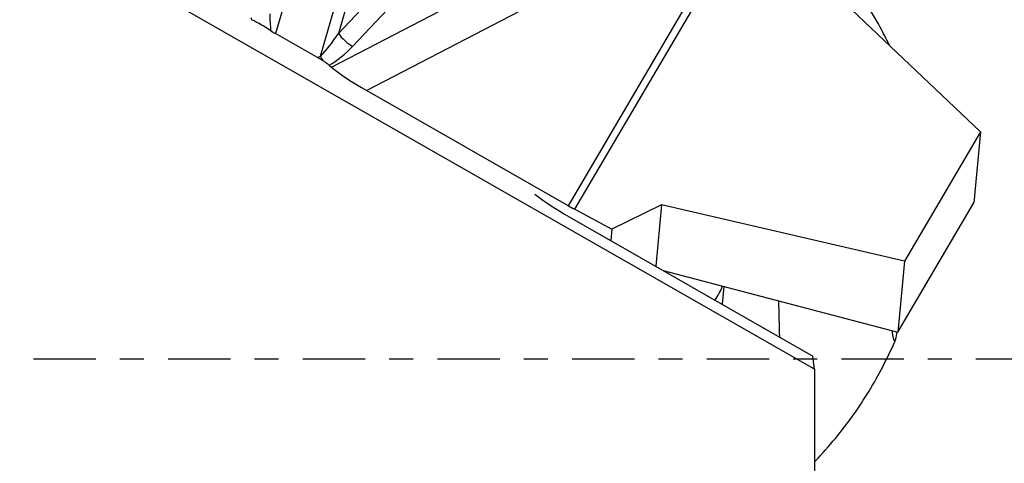
# Model space of a CAD drawing. Units: millimetres. Extents: x -16.8 to 55.1, y -34.4 to 53.7.
# Drawn here: x 20.9 to 38.2, y -1.8 to 6 of the extents above; entities that cross this region are included whole.
import ezdxf

# ---------------------------------------------------------------- set-up
doc = ezdxf.new("R2010")
doc.units = ezdxf.units.MM
doc.linetypes.add('CENTER', pattern=[47.5, 22, -8.5, 8.5, -8.5])
doc.layers.get('0').update_dxf_attribs({"linetype": 'CONTINUOUS'})
for name, color, linetype in [('1', 4, 'CONTINUOUS'), ('2', 7, 'CONTINUOUS'), ('SK4', 2, 'CENTER')]:
    doc.layers.add(name, color=color, linetype=linetype)
doc.styles.add('DEFAULT', font='simplex.shx')
doc.dimstyles.get("Standard").update_dxf_attribs({"dimtxt": 0.18, "dimasz": 0.18, "dimexe": 0.18, "dimexo": 0.0625, "dimgap": 0.09, "dimtad": 1, "dimzin": 0, "dimdsep": 52, "dimtxsty": 'Standard', "dimcen": 0.09, "dimadec": 0, "dimazin": 0, "dimtfac": 1, "dimtdec": 4, "dimtofl": 0, "dimtmove": 0, "dimatfit": 3, "dimfxl": 1, "dimtolj": 1, "dimtzin": 0, "dimarcsym": 0})

# ---------------------------------------------------------------- blocks, each defined once
blk = doc.blocks.new('DimnDraft3D1')
at = {"layer": '2'}
for p, q in [((37.5, 26.875), (53.25, 26.875)), ((50.25, 26.875), (49.855043, 23.874999)), ((50.25, 0), (50.25, 26.875)), ((50.25, 26.875), (50.644957, 23.875001)), ((50.644957, 23.875001), (49.855043, 23.874999)), ((49.855043, 2.999999), (50.644957, 3.000001)), ((50.25, 0), (49.855043, 2.999999)), ((50.25, 0), (50.644957, 3.000001)), ((42.5, 0), (53.25, 0))]:
    blk.add_line(p, q, dxfattribs=at)
at = {"layer": '2', "insert": (49.125, 11.933553), "char_height": 4.5, "attachment_point": 7, "rotation": 90, "line_spacing_factor": 1.084337, "style": 'DEFAULT'}
blk.add_mtext('\\W01.000;\\fsimplex.shx,bigfont.shx;27 ', dxfattribs=at)
blk = doc.blocks.new('_CLOSED')
at = {"lineweight": -2}
for p, q in [((-1, 0.166667), (0, 0)), ((-1, 0.166667), (-1, -0.166667)), ((0, 0), (-1, -0.166667)), ((0, 0), (-1, 0))]:
    blk.add_line(p, q, dxfattribs=at)
blk = doc.blocks.new('DimnDraft3D3')
at = {"layer": '2'}
for p, q in [((0, 1.5), (0, 49.625)), ((36, 28.375), (36, 49.625)), ((0, 46.625), (2.999999, 47.019957)), ((2.999999, 47.019957), (3.000001, 46.230043)), ((36, 46.625), (32.999999, 47.019957)), ((33.000001, 46.230043), (32.999999, 47.019957)), ((36, 46.625), (0, 46.625)), ((0, 46.625), (3.000001, 46.230043)), ((36, 46.625), (33.000001, 46.230043))]:
    blk.add_line(p, q, dxfattribs=at)
at = {"layer": '2', "insert": (16.496053, 47.75), "char_height": 4.5, "attachment_point": 7, "line_spacing_factor": 1.084337, "style": 'DEFAULT'}
blk.add_mtext('\\W01.000;\\fsimplex.shx,bigfont.shx;36 ', dxfattribs=at)

msp = doc.modelspace()

# ---------------------------------------------------------------- linework, layer by layer
at = {"layer": '1'}
for p, q in [((30.5614, 2.6995), (35.968, 11.9077)), ((30.6744, 2.6371), (35.9682, 11.6532)), ((26.2848, 8.7961), (25.3944, 5.7402)), ((26.1892, 5.3425), (27.1256, 8.5563)), ((27.236, 8.2545), (26.5043, 5.7433)), ((34.9012, -0.183), (21.1321, 7.6881)), ((26.3831, 5.1457), (31.0752, 7.5899)), ((26.5043, 5.7433), (27.6955, 7.0089)), ((31.3585, 6.9993), (27.0052, 4.7317)), ((34.7044, 6.9715), (37.8289, 4.0041)), ((27.9604, 6.7943), (26.7541, 5.5125)), ((26.1375, 5.3156), (25.3944, 5.7402)), ((26.1375, 5.3156), (26.1892, 5.3425)), ((26.3434, 5.1788), (26.3831, 5.1457)), ((27.0052, 4.7317), (30.5614, 2.6995)), ((37.8289, 4.0041), (36.4894, 1.7226)), ((37.8289, 4.0041), (37.7126, 2.752)), ((30.6744, 2.6371), (31.3255, 2.2891)), ((32.2048, 2.7142), (31.3255, 2.2891)), ((32.2048, 2.7142), (32.1041, 1.6312)), ((36.4894, 1.7226), (32.2048, 2.7142)), ((36.373, 0.4705), (37.7126, 2.752)), ((30.5734, 2.5062), (34.8752, 0.0471)), ((31.3255, 2.2891), (31.3067, 2.087)), ((36.4894, 1.7226), (36.373, 0.4705)), ((32.2317, 1.5582), (36.373, 0.4705)), ((33.2775, 0.9604), (33.3086, 1.2754)), ((34.9012, -0.183), (34.8752, 0.0471)), ((34.9012, -0.183), (34.9012, -2.4782))]:
    msp.add_line(p, q, dxfattribs=at)
for centre, major_axis, ratio, start_param, end_param in [((25.5008, 6.1408), (-0.0028, -0.8085), 0.257569, -1.5055032, -1.12103), ((25.3258, 6.0654), (-0.2099, 0.8842), 0.402319, 1.5220324, 1.5668971), ((25.3992, 5.7923), (-0.2667, 0.1563), 0.153674, 1.3289036, 1.6425621), ((26.3416, 5.901), (-0.4201, -0.6893), 0.274345, 0.8106118, 1.5087435), ((26.6556, 5.6659), (0.1821, -0.1713), 0.250523, -2.2820936, -0.784983), ((26.44, 5.7476), (-0.6354, -0.641), 0.431284, 1.0204837, 1.6308367), ((26.1334, 5.2722), (-0.2545, 0.1483), 0.134475, -1.892781, -1.5084027), ((26.1852, 5.2991), (0.1155, -0.2217), 0.095551, 1.3334814, 1.7178596), ((27.0173, 4.862), (-0.7636, 0.4449), 0.134475, 0.6732589, 1.6331899), ((31.8651, 3.2281), (-2.7812, 1.1429), 0.404754, 0.9978429, 1.2597178), ((30.5735, 2.8297), (0.6468, -0.3797), 0.158328, -1.4967305, -1.3221976), ((32.3375, 1.6169), (-0.9964, 0.0853), 0.984696, 2.5967785, 2.8824839), ((34.5145, 2.8135), (-0.0028, 5), 0.053314, 1.9367832, 2.077757), ((36.312, 2.8145), (-0.0014, 2.5), 0.053314, 2.7545788, -2.78269)]:
    msp.add_ellipse(centre, major_axis=major_axis, ratio=ratio, start_param=start_param, end_param=end_param, dxfattribs=at)
for points, knots in [([(36.2176, 5.5426), (36.1684, 5.6464), (36.0311, 5.9106), (35.7886, 6.329), (35.4704, 6.7877), (35.1808, 7.1409), (34.9994, 7.3418), (34.9436, 7.4012)], [0, 0, 0, 0, 0.1524007, 0.3943262, 0.641376, 0.891888, 1, 1, 1, 1]), ([(25.312, 5.79), (25.2428, 5.8342), (25.169, 5.8796), (25.069, 5.9354), (25.0418, 5.95), (24.9997, 5.9708), (24.9836, 5.9783), (24.9692, 5.9844)], [0, 0, 0, 0, 0.6251169, 0.6251169, 0.853176, 0.853176, 1, 1, 1, 1]), ([(26.3434, 5.1788), (26.3267, 5.1927), (26.3058, 5.2084), (26.2672, 5.2353), (26.2503, 5.2465), (26.2329, 5.2577)], [0, 0, 0, 0, 0.5937262, 0.5937262, 1, 1, 1, 1]), ([(34.9037, -1.8199), (34.924, -1.7983), (35.0645, -1.6474), (35.3146, -1.3635), (35.6246, -0.9489), (35.8991, -0.525), (36.1332, -0.0938), (36.2778, 0.1993), (36.3366, 0.3506), (36.3381, 0.3543)], [0, 0, 0, 0, 0.0339154, 0.2358361, 0.433457, 0.6263421, 0.8139346, 0.9955174, 1, 1, 1, 1])]:
    msp.add_open_spline(points, degree=3, knots=knots, dxfattribs=at)
at = {"layer": 'SK4', "ltscale": 0.05}
msp.add_line((-5, 0), (41, 0), dxfattribs=at)

# ---------------------------------------------------------------- dimensions: what is measured, and where the dimension line sits
at = {"layer": '2', "lineweight": -3}
dim = msp.add_linear_dim(base=(0, 46.625), p1=(36, 28.375), p2=(0, 1.5), dimstyle='Standard', override={"dimtxt": 4.5, "dimasz": 3, "dimexe": 3, "dimexo": 1.5, "dimgap": 2.25, "dimtad": 1, "dimtih": 0, "dimdec": 3, "dimzin": 8, "dimpost": '<>', "dimtxsty": 'DEFAULT', "dimblk1": 'CLOSED', "dimblk2": 'CLOSED', "dimsah": 1, "dimclrd": 2, "dimclre": 2, "dimclrt": 7, "dimtdec": 3, "dimtofl": 1, "dimtmove": 0}, dxfattribs=at)
dim.commit()
dim.dimension.update_dxf_attribs({"geometry": 'DimnDraft3D3', "text_midpoint": (15.3711, 46.625)})
dim = msp.add_linear_dim(base=(50.25, 26.875), p1=(42.5, 0), p2=(37.5, 26.875), angle=90, dimstyle='Standard', override={"dimtxt": 4.5, "dimasz": 3, "dimexe": 3, "dimexo": 1.5, "dimgap": 2.25, "dimtad": 1, "dimtih": 0, "dimtoh": 0, "dimdec": 3, "dimzin": 8, "dimpost": '<>', "dimtxsty": 'DEFAULT', "dimblk1": 'CLOSED', "dimblk2": 'CLOSED', "dimsah": 1, "dimclrd": 2, "dimclre": 2, "dimclrt": 7, "dimtdec": 3, "dimtofl": 1, "dimtmove": 0}, dxfattribs=at)
dim.commit()
dim.dimension.update_dxf_attribs({"geometry": 'DimnDraft3D1', "text_midpoint": (50.25, 10.8086)})

doc.saveas('drawing.dxf')
